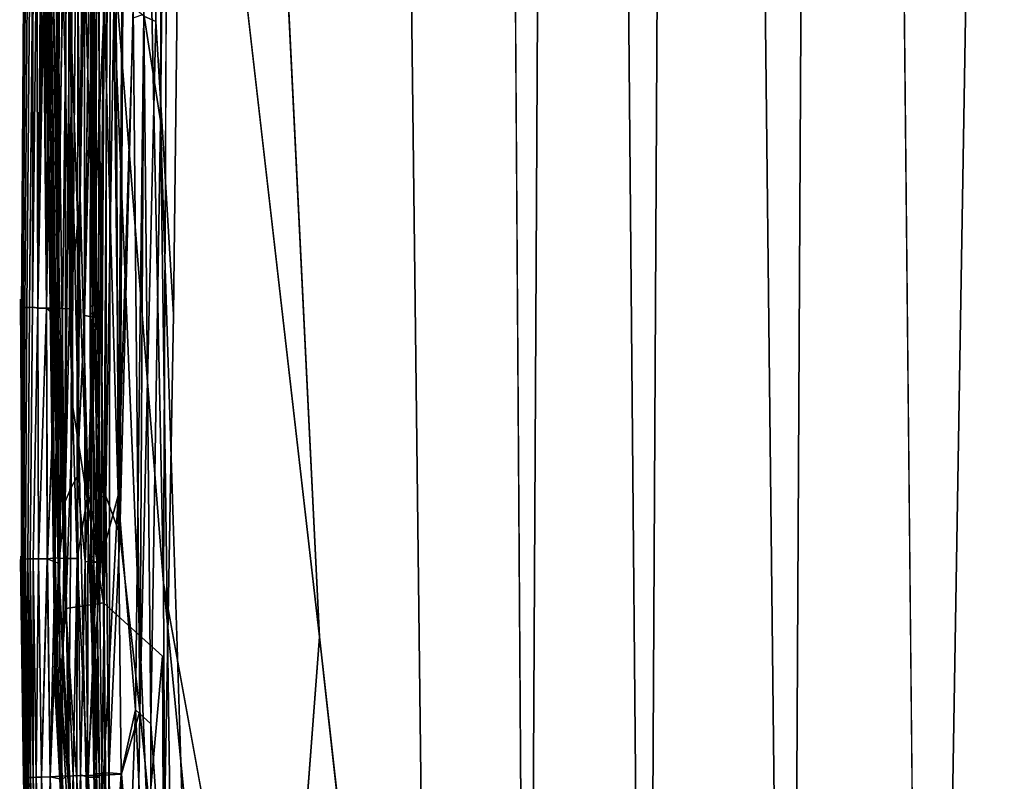
# Model space of a CAD drawing. Units: inches. Extents: x -14.4 to 16.8, y -17.7 to 17.7.
# Drawn here: x -12.2 to -9.3, y -8.9 to -6.7 of the extents above; entities that cross this region are included whole.
import ezdxf

# ---------------------------------------------------------------- set-up
doc = ezdxf.new("R2010")
doc.units = ezdxf.units.IN
doc.header["$MEASUREMENT"] = 0
doc.layers.add('SEAT-LUMBER', color=5, linetype='Continuous')
doc.layers.add('SEAT-SEAT', color=5, linetype='Continuous')

msp = doc.modelspace()

# ---------------------------------------------------------------- linework, layer by layer
at = {"layer": 'SEAT-LUMBER'}
for points, invisible_edges in [([(-7.135, 14.6831, 17.4833), (-7.2151, -13.765, 17.4833), (-11.2438, 10.4226, 17.4837)], 15), ([(-9.0277, 14.0628, 27.9765), (-9.4862, -13.4399, 28.1385), (-9.1746, -13.7945, 27.9764)], 12), ([(-9.3428, 13.7193, 28.1384), (-9.4862, -13.4399, 28.1385), (-9.0277, 14.0628, 27.9765)], 1), ([(-9.4862, -13.4399, 28.1385), (-9.3428, 13.7193, 28.1384), (-9.7555, 13.312, 28.2454)], 1), ([(-10.831, 11.749, 28.3401), (-11.1923, 8.7308, 28.3435), (-10.9561, -11.475, 28.3399)], 12), ([(-10.9561, -11.475, 28.3399), (-10.6692, -12.0321, 28.3339), (-10.831, 11.749, 28.3401)], 12), ([(-11.2438, 10.4226, 17.4837), (-11.7509, -8.5533, 17.4849), (-11.8543, 3.3805, 17.4842)], 3), ([(-11.7509, -8.5533, 17.4849), (-11.2438, 10.4226, 17.4837), (-11.3855, -10.4265, 17.4839)], 15), ([(-11.2438, 10.4226, 17.4837), (-7.2151, -13.765, 17.4833), (-11.3855, -10.4265, 17.4839)], 15), ([(-11.7108, 0.1482, 28.3424), (-11.2854, -8.4956, 28.3434), (-11.1923, 8.7308, 28.3435)], 2), ([(-11.2854, -8.4956, 28.3434), (-10.9561, -11.475, 28.3399), (-11.1923, 8.7308, 28.3435)], 12), ([(-11.7509, -8.5533, 17.4849), (-11.9249, -8.3948, 17.4883), (-11.8543, 3.3805, 17.4842)], 12), ([(-11.748, -8.3367, 28.3299), (-11.4131, -10.1768, 28.3398), (-11.7295, -4.6283, 28.34)], 2), ([(-11.2854, -8.4956, 28.3434), (-11.7295, -4.6283, 28.34), (-11.4131, -10.1768, 28.3398)], 2), ([(-12.1145, -5.077, 18.1486), (-12.0681, -8.6633, 27.5028), (-12.1148, -5.0735, 27.6689)], 12), ([(-12.0681, -8.6633, 27.5028), (-12.1145, -5.077, 18.1486), (-12.0681, -8.6633, 18.7519)], 12), ([(-11.7509, -8.5533, 17.4849), (-11.3855, -10.4265, 17.4839), (-11.741, -10.5166, 17.4891)], 1), ([(-12.0681, -8.6633, 18.7519), (-11.9606, -10.6247, 18.7519), (-12.0681, -8.6633, 27.5028)], 12)]:
    msp.add_3dface(points, dxfattribs=dict(at, invisible_edges=invisible_edges))
for points in [[(-9.7555, 13.312, 28.2454), (-10.1832, 12.8193, 28.3072), (-9.8945, -13.0372, 28.2453)], [(-9.8945, -13.0372, 28.2453), (-9.4862, -13.4399, 28.1385), (-9.7555, 13.312, 28.2454)], [(-10.1832, 12.8193, 28.3072), (-10.5402, 12.312, 28.334), (-10.3174, -12.5432, 28.3071)], [(-10.3174, -12.5432, 28.3071), (-9.8945, -13.0372, 28.2453), (-10.1832, 12.8193, 28.3072)], [(-10.5402, 12.312, 28.334), (-10.831, 11.749, 28.3401), (-10.6692, -12.0321, 28.3339)], [(-10.6692, -12.0321, 28.3339), (-10.3174, -12.5432, 28.3071), (-10.5402, 12.312, 28.334)], [(-11.9249, -8.3948, 17.4883), (-12.0296, -4.8663, 17.4912), (-11.8543, 3.3805, 17.4842)], [(-11.2854, -8.4956, 28.3434), (-11.7108, 0.1482, 28.3424), (-11.7295, -4.6283, 28.34)], [(-12.0328, -6.3488, 28.2202), (-11.909, -9.9775, 28.2561), (-11.9909, -0.9287, 28.2993)], [(-11.9052, -6.3491, 28.3155), (-11.9909, -0.9287, 28.2993), (-11.909, -9.9775, 28.2561)], [(-12.1069, -4.627, 28.0325), (-12.0555, -8.3364, 28.0385), (-12.0773, -3.6323, 28.1657)], [(-12.0328, -6.3488, 28.2202), (-12.0773, -3.6323, 28.1657), (-12.0555, -8.3364, 28.0385)], [(-11.9052, -6.3491, 28.3155), (-11.748, -8.3367, 28.3299), (-11.8437, -3.6331, 28.331)], [(-11.7295, -4.6283, 28.34), (-11.8437, -3.6331, 28.331), (-11.748, -8.3367, 28.3299)], [(-12.1148, -5.0735, 27.6689), (-12.0649, -8.5816, 27.788), (-12.1069, -4.627, 28.0325)], [(-12.0555, -8.3364, 28.0385), (-12.1069, -4.627, 28.0325), (-12.0649, -8.5816, 27.788)], [(-12.0296, -4.8663, 17.4912), (-12.0162, -7.8162, 17.4924), (-12.08, -5.0146, 17.541)], [(-12.0296, -4.8663, 17.4912), (-11.9249, -8.3948, 17.4883), (-12.0162, -7.8162, 17.4924)], [(-12.08, -5.0146, 17.541), (-12.0372, -8.4117, 17.5406), (-12.1041, -5.0692, 17.6767)], [(-12.0372, -8.4117, 17.5406), (-12.08, -5.0146, 17.541), (-12.0162, -7.8162, 17.4924)], [(-12.1041, -5.0692, 17.6767), (-12.0538, -8.6314, 17.6761), (-12.1145, -5.077, 18.1486)], [(-12.0538, -8.6314, 17.6761), (-12.1041, -5.0692, 17.6767), (-12.0372, -8.4117, 17.5406)], [(-12.0649, -8.5816, 27.788), (-12.1148, -5.0735, 27.6689), (-12.0681, -8.6633, 27.5028)], [(-12.0645, -8.6553, 18.0347), (-12.1145, -5.077, 18.1486), (-12.0538, -8.6314, 17.6761)], [(-12.0681, -8.6633, 18.7519), (-12.1145, -5.077, 18.1486), (-12.0645, -8.6553, 18.0347)], [(-12.0555, -8.3364, 28.0385), (-11.9421, -10.4955, 28.0452), (-12.0328, -6.3488, 28.2202)], [(-11.909, -9.9775, 28.2561), (-12.0328, -6.3488, 28.2202), (-11.9421, -10.4955, 28.0452)], [(-11.909, -9.9775, 28.2561), (-11.7382, -10.4401, 28.3176), (-11.9052, -6.3491, 28.3155)], [(-11.748, -8.3367, 28.3299), (-11.9052, -6.3491, 28.3155), (-11.7382, -10.4401, 28.3176)], [(-12.0162, -7.8162, 17.4924), (-11.9249, -8.3948, 17.4883), (-12.0372, -8.4117, 17.5406)], [(-12.0649, -8.5816, 27.788), (-11.956, -10.5924, 27.7897), (-12.0555, -8.3364, 28.0385)], [(-11.9421, -10.4955, 28.0452), (-12.0555, -8.3364, 28.0385), (-11.956, -10.5924, 27.7897)], [(-11.7382, -10.4401, 28.3176), (-11.531, -10.569, 28.3327), (-11.748, -8.3367, 28.3299)], [(-11.4131, -10.1768, 28.3398), (-11.748, -8.3367, 28.3299), (-11.531, -10.569, 28.3327)], [(-12.0372, -8.4117, 17.5406), (-11.9119, -10.3676, 17.5227), (-12.0538, -8.6314, 17.6761)], [(-11.9119, -10.3676, 17.5227), (-12.0372, -8.4117, 17.5406), (-11.9249, -8.3948, 17.4883)], [(-11.9249, -8.3948, 17.4883), (-11.7509, -8.5533, 17.4849), (-11.9119, -10.3676, 17.5227)], [(-11.4131, -10.1768, 28.3398), (-10.9561, -11.475, 28.3399), (-11.2854, -8.4956, 28.3434)], [(-11.741, -10.5166, 17.4891), (-11.9119, -10.3676, 17.5227), (-11.7509, -8.5533, 17.4849)], [(-12.0681, -8.6633, 27.5028), (-11.9606, -10.6247, 27.5028), (-12.0649, -8.5816, 27.788)], [(-11.956, -10.5924, 27.7897), (-12.0649, -8.5816, 27.788), (-11.9606, -10.6247, 27.5028)], [(-12.0645, -8.6553, 18.0347), (-11.9559, -10.6109, 18.0346), (-12.0681, -8.6633, 18.7519)], [(-12.0538, -8.6314, 17.6761), (-11.9416, -10.5696, 17.6756), (-12.0645, -8.6553, 18.0347)], [(-11.9559, -10.6109, 18.0346), (-12.0645, -8.6553, 18.0347), (-11.9416, -10.5696, 17.6756)], [(-11.9416, -10.5696, 17.6756), (-12.0538, -8.6314, 17.6761), (-11.9119, -10.3676, 17.5227)], [(-11.9606, -10.6247, 27.5028), (-12.0681, -8.6633, 27.5028), (-11.9606, -10.6247, 18.7519)], [(-11.9606, -10.6247, 18.7519), (-12.0681, -8.6633, 18.7519), (-11.9559, -10.6109, 18.0346)]]:
    msp.add_3dface(points, dxfattribs=at)
at = {"layer": 'SEAT-SEAT'}
for points, invisible_edges in [([(-11.522, -9.0458, 8.4332), (-7.0761, 14.7946, 8.4333), (9.8642, 15.0582, 8.4333)], 15), ([(10.7119, 14.5047, 8.4333), (-11.522, -9.0458, 8.4332), (9.8642, 15.0582, 8.4333)], 15), ([(-9.6584, 13.5856, 17.4867), (11.8172, -11.049, 17.487), (9.9714, 14.9681, 17.487)], 15), ([(-7.0761, 14.7946, 8.4333), (-11.522, -9.0458, 8.4332), (-11.3442, 10.0945, 8.4332)], 15), ([(-11.522, -9.0458, 8.4332), (10.7119, 14.5047, 8.4333), (11.8758, 12.5635, 8.4332)], 15), ([(-11.5275, -8.9282, 17.4869), (11.8172, -11.049, 17.487), (-9.6584, 13.5856, 17.4867)], 15), ([(-9.6584, 13.5856, 17.4867), (-11.5135, 9.5871, 17.4868), (-11.5275, -8.9282, 17.4869)], 15), ([(-11.522, -9.0458, 8.4332), (11.8758, 12.5635, 8.4332), (11.6905, -12.4486, 8.4332)], 15), ([(-11.3442, 10.0945, 8.4332), (-11.522, -9.0458, 8.4332), (-11.536, 9.8715, 8.4336)], 15), ([(-11.6714, -9.6446, 8.4337), (-11.5982, 9.466, 8.4341), (-11.536, 9.8715, 8.4336)], 13), ([(-11.6714, -9.6446, 8.4337), (-11.536, 9.8715, 8.4336), (-11.522, -9.0458, 8.4332)], 3), ([(-11.6519, -9.7929, 17.4865), (-11.5135, 9.5871, 17.4868), (-11.7179, -7.5418, 17.4858)], 13), ([(-11.5135, 9.5871, 17.4868), (-11.6347, 8.3393, 17.4858), (-11.7179, -7.5418, 17.4858)], 2), ([(-11.5135, 9.5871, 17.4868), (-11.6519, -9.7929, 17.4865), (-11.5275, -8.9282, 17.4869)], 15), ([(-11.5982, 9.466, 8.4341), (-11.6714, -9.6446, 8.4337), (-11.7564, -6.9681, 8.4355)], 1), ([(-11.7564, -6.9681, 8.4355), (-11.6748, 7.843, 8.4354), (-11.5982, 9.466, 8.4341)], 1), ([(-11.77, -6.6748, 17.484), (-11.7179, -7.5418, 17.4858), (-11.6347, 8.3393, 17.4858)], 2), ([(-11.7276, 7.7232, 8.4383), (-11.6748, 7.843, 8.4354), (-11.7564, -6.9681, 8.4355)], 2), ([(-11.9825, -4.196, 8.483), (-11.994, -7.1917, 8.4828), (-12.0113, -5.6329, 8.4949)], 1), ([(-11.994, -7.1917, 8.4828), (-11.9825, -4.196, 8.483), (-11.9675, -5.6355, 8.4729)], 1), ([(-11.9675, -5.6355, 8.4729), (-11.9702, -8.0687, 8.4725), (-11.994, -7.1917, 8.4828)], 1), ([(-11.9702, -8.0687, 8.4725), (-11.9675, -5.6355, 8.4729), (-11.9476, -7.1947, 8.4637)], 1), ([(-12.1707, -7.4966, 15.8475), (-12.1682, -6.2758, 15.8485), (-12.1711, -6.3548, 13.6555)], 15), ([(-12.1648, -6.3588, 16.5511), (-12.1682, -6.2758, 15.8485), (-12.1707, -7.4966, 15.8475)], 15), ([(-12.1711, -6.3548, 13.6555), (-12.1733, -7.5198, 13.6753), (-12.1707, -7.4966, 15.8475)], 15), ([(-12.1733, -7.5198, 13.6753), (-12.1711, -6.3548, 13.6555), (-12.1702, -6.3666, 10.9254)], 15), ([(-12.1702, -6.3666, 10.9254), (-12.1724, -7.527, 10.934), (-12.1733, -7.5198, 13.6753)], 15), ([(-12.1724, -7.527, 10.934), (-12.1702, -6.3666, 10.9254), (-12.1676, -6.3585, 9.8708)], 15), ([(-12.1676, -6.3585, 9.8708), (-12.1682, -7.5343, 9.492), (-12.1724, -7.527, 10.934)], 15), ([(-12.1707, -7.4966, 15.8475), (-12.1648, -7.5389, 16.7884), (-12.1648, -6.3588, 16.5511)], 14), ([(-12.1682, -7.5343, 9.492), (-12.1648, -6.3583, 9.3692), (-12.161, -6.3584, 9.0563)], 1), ([(-12.1682, -7.5343, 9.492), (-12.1676, -6.3585, 9.8708), (-12.1648, -6.3583, 9.3692)], 15), ([(-12.161, -6.3584, 9.0563), (-12.1632, -7.521, 9.0581), (-12.1682, -7.5343, 9.492)], 1), ([(-12.156, -6.3612, 17.0499), (-12.161, -6.3585, 16.8639), (-12.1648, -7.5389, 16.7884)], 2), ([(-12.161, -6.3585, 16.8639), (-12.1648, -6.3588, 16.5511), (-12.1648, -7.5389, 16.7884)], 14), ([(-12.1648, -7.5389, 16.7884), (-12.1582, -7.5209, 17.0488), (-12.156, -6.3612, 17.0499)], 2), ([(-12.1632, -7.521, 9.0581), (-12.161, -6.3584, 9.0563), (-12.156, -6.361, 8.8703)], 1), ([(-12.156, -6.361, 8.8703), (-12.1582, -7.5209, 8.8714), (-12.1632, -7.521, 9.0581)], 1), ([(-12.1582, -7.5209, 8.8714), (-12.156, -6.361, 8.8703), (-12.1497, -6.3604, 8.749)], 1), ([(-12.1497, -6.3604, 8.749), (-12.1519, -7.5208, 8.7495), (-12.1582, -7.5209, 8.8714)], 1), ([(-12.1497, -6.3604, 17.1712), (-12.156, -6.3612, 17.0499), (-12.1582, -7.5209, 17.0488)], 2), ([(-12.1582, -7.5209, 17.0488), (-12.1519, -7.5208, 17.1707), (-12.1497, -6.3604, 17.1712)], 2), ([(-12.1421, -6.3618, 17.2438), (-12.1497, -6.3604, 17.1712), (-12.1519, -7.5208, 17.1707)], 2), ([(-12.1519, -7.5208, 8.7495), (-12.1497, -6.3604, 8.749), (-12.1421, -6.3618, 8.6764)], 1), ([(-12.1421, -6.3618, 8.6764), (-12.1444, -7.5206, 8.6766), (-12.1519, -7.5208, 8.7495)], 1), ([(-12.1519, -7.5208, 17.1707), (-12.1444, -7.5206, 17.2436), (-12.1421, -6.3618, 17.2438)], 2), ([(-12.1444, -7.5206, 8.6766), (-12.1421, -6.3618, 8.6764), (-12.1332, -6.364, 8.6367)], 1), ([(-12.1332, -6.3638, 17.2835), (-12.1421, -6.3618, 17.2438), (-12.1444, -7.5206, 17.2436)], 2), ([(-11.9523, -6.3629, 17.3511), (-11.9657, -6.3568, 17.3693), (-11.9816, -7.5443, 17.3865)], 1), ([(-11.9816, -7.5443, 17.3865), (-11.9478, -7.5505, 17.3429), (-11.9523, -6.3629, 17.3511)], 2), ([(-11.9457, -6.3925, 17.3435), (-11.9523, -6.3629, 17.3511), (-11.9478, -7.5505, 17.3429)], 2), ([(-11.8379, -6.6636, 8.4411), (-11.8305, -8.7113, 8.441), (-11.8822, -8.0773, 8.4474)], 1), ([(-11.8305, -8.7113, 8.441), (-11.8379, -6.6636, 8.4411), (-11.8055, -6.6532, 8.4383)], 1), ([(-11.8172, -8.716, 17.4806), (-11.7508, -9.3734, 17.4843), (-11.77, -6.6748, 17.484)], 2), ([(-11.77, -6.6748, 17.484), (-11.7508, -9.3734, 17.4843), (-11.7179, -7.5418, 17.4858)], 1), ([(-12.17, -8.2567, 14.9776), (-12.1707, -7.4966, 15.8475), (-12.1733, -7.5198, 13.6753)], 15), ([(-12.17, -8.2567, 14.9776), (-12.1657, -8.2724, 16.4279), (-12.1707, -7.4966, 15.8475)], 13), ([(-11.9645, -7.5168, 17.4259), (-11.9626, -7.536, 17.3957), (-11.9602, -8.268, 17.3957)], 2), ([(-12.1709, -8.2668, 12.2402), (-12.1733, -7.5198, 13.6753), (-12.1724, -7.527, 10.934)], 15), ([(-12.1733, -7.5198, 13.6753), (-12.1709, -8.2668, 12.2402), (-12.17, -8.2567, 14.9776)], 15), ([(-12.1682, -8.2705, 10.0664), (-12.1724, -7.527, 10.934), (-12.1682, -7.5343, 9.492)], 3), ([(-12.1724, -7.527, 10.934), (-12.1682, -8.2705, 10.0664), (-12.1709, -8.2668, 12.2402)], 15), ([(-12.1682, -7.5343, 9.492), (-12.1623, -8.2748, 9.1319), (-12.1682, -8.2705, 10.0664)], 2), ([(-12.1582, -7.5209, 8.8714), (-12.1558, -8.2654, 8.8714), (-12.1623, -8.2748, 9.1319)], 1), ([(-12.1608, -8.2656, 16.8621), (-12.1558, -8.2654, 17.0488), (-12.1582, -7.5209, 17.0488)], 2), ([(-12.1558, -8.2654, 8.8714), (-12.1582, -7.5209, 8.8714), (-12.1519, -7.5208, 8.7495)], 1), ([(-12.1519, -7.5208, 17.1707), (-12.1582, -7.5209, 17.0488), (-12.1558, -8.2654, 17.0488)], 2), ([(-12.1558, -8.2654, 17.0488), (-12.1495, -8.2651, 17.1707), (-12.1519, -7.5208, 17.1707)], 2), ([(-12.1519, -7.5208, 8.7495), (-12.1495, -8.2651, 8.7495), (-12.1558, -8.2654, 8.8714)], 1), ([(-12.1444, -7.5206, 17.2436), (-12.1519, -7.5208, 17.1707), (-12.1495, -8.2651, 17.1707)], 2), ([(-12.1495, -8.2651, 8.7495), (-12.1519, -7.5208, 8.7495), (-12.1444, -7.5206, 8.6766)], 1), ([(-12.1495, -8.2651, 17.1707), (-12.142, -8.2649, 17.2436), (-12.1444, -7.5206, 17.2436)], 2), ([(-12.1444, -7.5206, 8.6766), (-12.142, -8.2649, 8.6766), (-12.1495, -8.2651, 8.7495)], 1), ([(-12.1355, -7.5204, 17.2834), (-12.1444, -7.5206, 17.2436), (-12.142, -8.2649, 17.2436)], 2), ([(-12.142, -8.2649, 8.6766), (-12.1444, -7.5206, 8.6766), (-12.1355, -7.5204, 8.6368)], 1), ([(-12.142, -8.2649, 17.2436), (-12.1331, -8.2645, 17.2834), (-12.1355, -7.5204, 17.2834)], 2), ([(-12.1355, -7.5204, 8.6368), (-12.1331, -8.2645, 8.6368), (-12.142, -8.2649, 8.6766)], 1), ([(-12.1197, -7.5219, 17.3169), (-12.1355, -7.5204, 17.2834), (-12.1331, -8.2645, 17.2834)], 2), ([(-12.1331, -8.2645, 8.6368), (-12.1355, -7.5204, 8.6368), (-12.1196, -7.5226, 8.6031)], 1), ([(-12.1196, -7.5226, 8.6031), (-12.1172, -8.2652, 8.6031), (-12.1331, -8.2645, 8.6368)], 1), ([(-12.1172, -8.2652, 8.6031), (-12.1196, -7.5226, 8.6031), (-12.0937, -7.5228, 8.5636)], 1), ([(-11.9454, -8.2755, 17.3429), (-11.9602, -8.268, 17.3957), (-11.9626, -7.536, 17.3957)], 2), ([(-11.7179, -7.5418, 17.4858), (-11.7508, -9.3734, 17.4843), (-11.6519, -9.7929, 17.4865)], 12), ([(-12.0034, -8.0221, 17.4062), (-12.0214, -8.0539, 17.4111), (-12.0038, -9.2675, 17.4111)], 2), ([(-12.0289, -8.9056, 17.4071), (-12.0038, -9.2675, 17.4111), (-12.0214, -8.0539, 17.4111)], 2), ([(-11.9254, -8.9054, 8.4599), (-11.9335, -8.2664, 8.4599), (-11.8822, -8.0773, 8.4474)], 1), ([(-11.9091, -8.8984, 17.4649), (-11.8721, -8.9014, 17.473), (-11.8772, -8.1917, 17.4737)], 2), ([(-11.8172, -8.716, 17.4806), (-11.8772, -8.1917, 17.4737), (-11.8721, -8.9014, 17.473)], 2), ([(-12.1617, -8.9077, 14.9767), (-12.17, -8.2567, 14.9776), (-12.1709, -8.2668, 12.2402)], 2), ([(-12.1625, -8.9136, 12.2424), (-12.1709, -8.2668, 12.2402), (-12.1682, -8.2705, 10.0664)], 2), ([(-12.1709, -8.2668, 12.2402), (-12.1625, -8.9136, 12.2424), (-12.1617, -8.9077, 14.9767)], 2), ([(-12.1657, -8.2724, 16.4279), (-12.17, -8.2567, 14.9776), (-12.1617, -8.9077, 14.9767)], 1), ([(-12.1682, -8.2705, 10.0664), (-12.1599, -8.9157, 10.0672), (-12.1625, -8.9136, 12.2424)], 2), ([(-12.1599, -8.9157, 10.0672), (-12.1682, -8.2705, 10.0664), (-12.1623, -8.2748, 9.1319)], 2), ([(-12.1617, -8.9077, 14.9767), (-12.1574, -8.9169, 16.4281), (-12.1657, -8.2724, 16.4279)], 1), ([(-11.9335, -8.2664, 8.4599), (-11.9254, -8.9054, 8.4599), (-11.973, -8.9058, 8.4777)], 1), ([(-12.1463, -9.4737, 13.6751), (-12.1617, -8.9077, 14.9767), (-12.1625, -8.9136, 12.2424)], 2), ([(-12.1453, -9.4751, 10.9329), (-12.1625, -8.9136, 12.2424), (-12.1599, -8.9157, 10.0672)], 2), ([(-12.1625, -8.9136, 12.2424), (-12.1453, -9.4751, 10.9329), (-12.1463, -9.4737, 13.6751)], 2), ([(-12.1574, -8.9169, 16.4281), (-12.1617, -8.9077, 14.9767), (-12.1439, -9.469, 15.8483)], 1), ([(-12.1617, -8.9077, 14.9767), (-12.1463, -9.4737, 13.6751), (-12.1439, -9.469, 15.8483)], 2), ([(-12.1599, -8.9157, 10.0672), (-12.1411, -9.4762, 9.492), (-12.1453, -9.4751, 10.9329)], 2), ([(-12.1439, -9.469, 15.8483), (-12.1376, -9.4769, 16.7886), (-12.1574, -8.9169, 16.4281)], 1), ([(-11.9254, -8.9054, 8.4599), (-11.9097, -9.458, 8.4599), (-11.9572, -9.4607, 8.4777)], 1), ([(-11.9097, -9.458, 8.4599), (-11.9254, -8.9054, 8.4599), (-11.8728, -8.9024, 8.4474)], 1)]:
    msp.add_3dface(points, dxfattribs=dict(at, invisible_edges=invisible_edges))
for points in [[(-11.6347, 8.3393, 17.4858), (-11.7142, 7.7622, 17.4829), (-11.77, -6.6748, 17.484)], [(-11.7142, 7.7622, 17.4829), (-11.8056, -6.6584, 17.4819), (-11.77, -6.6748, 17.484)], [(-11.7564, -6.9681, 8.4355), (-11.8055, -6.6532, 8.4383), (-11.7276, 7.7232, 8.4383)], [(-11.936, -4.1917, 8.4639), (-11.9476, -7.1947, 8.4637), (-11.9675, -5.6355, 8.4729)], [(-11.9476, -7.1947, 8.4637), (-11.936, -4.1917, 8.4639), (-11.9228, -6.6306, 8.4563)], [(-12.0214, -8.0539, 17.4111), (-12.0034, -8.0221, 17.4062), (-11.9988, -5.5005, 17.4061)], [(-11.9988, -5.5005, 17.4061), (-12.0173, -5.5727, 17.4111), (-12.0214, -8.0539, 17.4111)], [(-11.9802, -5.6121, 17.3895), (-11.9988, -5.5005, 17.4061), (-12.0034, -8.0221, 17.4062)], [(-12.0517, -5.5795, 17.3963), (-12.0771, -6.3706, 17.374), (-12.06, -7.5513, 17.3934)], [(-12.0624, -7.5234, 8.5295), (-12.0667, -5.6299, 8.5382), (-12.0492, -5.5939, 8.5222)], [(-12.0624, -7.5234, 8.5295), (-12.0492, -5.5939, 8.5222), (-12.0311, -5.698, 8.5077)], [(-12.0354, -5.743, 17.4071), (-12.0517, -5.5795, 17.3963), (-12.06, -7.5513, 17.3934)], [(-12.0173, -5.5727, 17.4111), (-12.0354, -5.743, 17.4071), (-12.0384, -8.0949, 17.4071)], [(-12.0384, -8.0949, 17.4071), (-12.0214, -8.0539, 17.4111), (-12.0173, -5.5727, 17.4111)], [(-12.0034, -8.0221, 17.4062), (-11.9816, -7.5443, 17.3865), (-11.9802, -5.6121, 17.3895)], [(-11.9657, -6.3568, 17.3693), (-11.9802, -5.6121, 17.3895), (-11.9816, -7.5443, 17.3865)], [(-12.0667, -5.6299, 8.5382), (-12.0624, -7.5234, 8.5295), (-12.0937, -7.5228, 8.5636)], [(-12.0937, -7.5228, 8.5636), (-12.0839, -6.3636, 8.5546), (-12.0667, -5.6299, 8.5382)], [(-12.0256, -7.5246, 8.5009), (-12.0311, -5.698, 8.5077), (-12.0113, -5.6329, 8.4949)], [(-12.0256, -7.5246, 8.5009), (-12.0113, -5.6329, 8.4949), (-11.994, -7.1917, 8.4828)], [(-11.8915, -5.6396, 8.4501), (-11.8822, -8.0773, 8.4474), (-11.9228, -6.6306, 8.4563)], [(-11.8822, -8.0773, 8.4474), (-11.8915, -5.6396, 8.4501), (-11.8633, -5.644, 8.445)], [(-11.8822, -8.0773, 8.4474), (-11.8633, -5.644, 8.445), (-11.8379, -6.6636, 8.4411)], [(-12.0311, -5.698, 8.5077), (-12.0256, -7.5246, 8.5009), (-12.0624, -7.5234, 8.5295)], [(-11.9564, -7.5166, 17.444), (-11.9399, -8.0826, 17.4566), (-11.9367, -5.7263, 17.4565)], [(-11.9367, -5.7263, 17.4565), (-11.9542, -6.3847, 17.444), (-11.9564, -7.5166, 17.444)], [(-11.9153, -5.7272, 17.4649), (-11.9367, -5.7263, 17.4565), (-11.9399, -8.0826, 17.4566)], [(-11.9399, -8.0826, 17.4566), (-11.9184, -8.0796, 17.465), (-11.9153, -5.7272, 17.4649)], [(-11.8946, -6.6384, 17.4706), (-11.9153, -5.7272, 17.4649), (-11.9184, -8.0796, 17.465)], [(-11.8946, -6.6384, 17.4706), (-11.8772, -8.1917, 17.4737), (-11.8628, -5.719, 17.4754)], [(-11.8379, -6.6321, 17.4791), (-11.8628, -5.719, 17.4754), (-11.8772, -8.1917, 17.4737)], [(-12.06, -7.5513, 17.3934), (-12.0384, -8.0949, 17.4071), (-12.0354, -5.743, 17.4071)], [(-12.1444, -7.5206, 17.2436), (-12.1355, -7.5204, 17.2834), (-12.1332, -6.3638, 17.2835)], [(-12.1332, -6.364, 8.6367), (-12.1355, -7.5204, 8.6368), (-12.1444, -7.5206, 8.6766)], [(-12.1355, -7.5204, 17.2834), (-12.1197, -7.5219, 17.3169), (-12.1229, -6.362, 17.3062)], [(-12.1229, -6.362, 17.3062), (-12.1332, -6.3638, 17.2835), (-12.1355, -7.5204, 17.2834)], [(-12.1355, -7.5204, 8.6368), (-12.1332, -6.364, 8.6367), (-12.1229, -6.3624, 8.6139)], [(-12.1229, -6.3624, 8.6139), (-12.1196, -7.5226, 8.6031), (-12.1355, -7.5204, 8.6368)], [(-12.1196, -7.5226, 8.6031), (-12.1229, -6.3624, 8.6139), (-12.1112, -6.3597, 8.5928)], [(-12.1052, -6.3657, 17.3375), (-12.1229, -6.362, 17.3062), (-12.1197, -7.5219, 17.3169)], [(-12.1197, -7.5219, 17.3169), (-12.094, -7.5226, 17.3564), (-12.1052, -6.3657, 17.3375)], [(-12.1196, -7.5226, 8.6031), (-12.1112, -6.3597, 8.5928), (-12.0983, -6.3653, 8.573)], [(-12.0983, -6.3653, 8.573), (-12.0937, -7.5228, 8.5636), (-12.1196, -7.5226, 8.6031)], [(-12.0771, -6.3706, 17.374), (-12.1052, -6.3657, 17.3375), (-12.094, -7.5226, 17.3564)], [(-12.0937, -7.5228, 8.5636), (-12.0983, -6.3653, 8.573), (-12.0839, -6.3636, 8.5546)], [(-12.094, -7.5226, 17.3564), (-12.06, -7.5513, 17.3934), (-12.0771, -6.3706, 17.374)], [(-11.9542, -6.3847, 17.444), (-11.9623, -6.3646, 17.426), (-11.9645, -7.5168, 17.4259)], [(-11.9626, -7.536, 17.3957), (-11.9645, -7.5168, 17.4259), (-11.9623, -6.3646, 17.426)], [(-11.9623, -6.3646, 17.426), (-11.9609, -6.3559, 17.4009), (-11.9626, -7.536, 17.3957)], [(-11.9609, -6.3559, 17.4009), (-11.9547, -6.3566, 17.3749), (-11.9626, -7.536, 17.3957)], [(-11.9478, -7.5505, 17.3429), (-11.9626, -7.536, 17.3957), (-11.9547, -6.3566, 17.3749)], [(-11.9547, -6.3566, 17.3749), (-11.9457, -6.3925, 17.3435), (-11.9478, -7.5505, 17.3429)], [(-11.9645, -7.5168, 17.4259), (-11.9564, -7.5166, 17.444), (-11.9542, -6.3847, 17.444)], [(-11.9335, -8.2664, 8.4599), (-11.9476, -7.1947, 8.4637), (-11.9228, -6.6306, 8.4563)], [(-11.9335, -8.2664, 8.4599), (-11.9228, -6.6306, 8.4563), (-11.8822, -8.0773, 8.4474)], [(-11.9184, -8.0796, 17.465), (-11.8772, -8.1917, 17.4737), (-11.8946, -6.6384, 17.4706)], [(-11.8772, -8.1917, 17.4737), (-11.8172, -8.716, 17.4806), (-11.8379, -6.6321, 17.4791)], [(-11.8056, -6.6584, 17.4819), (-11.8379, -6.6321, 17.4791), (-11.8172, -8.716, 17.4806)], [(-11.8055, -6.6532, 8.4383), (-11.7855, -8.7529, 8.4372), (-11.8305, -8.7113, 8.441)], [(-11.77, -6.6748, 17.484), (-11.8056, -6.6584, 17.4819), (-11.8172, -8.716, 17.4806)], [(-11.7855, -8.7529, 8.4372), (-11.8055, -6.6532, 8.4383), (-11.7564, -6.9681, 8.4355)], [(-11.7855, -8.7529, 8.4372), (-11.7564, -6.9681, 8.4355), (-11.7186, -9.7028, 8.4351)], [(-11.6714, -9.6446, 8.4337), (-11.7186, -9.7028, 8.4351), (-11.7564, -6.9681, 8.4355)], [(-12.0029, -8.264, 8.4886), (-12.0256, -7.5246, 8.5009), (-11.994, -7.1917, 8.4828)], [(-12.0029, -8.264, 8.4886), (-11.994, -7.1917, 8.4828), (-11.9702, -8.0687, 8.4725)], [(-11.9476, -7.1947, 8.4637), (-11.9335, -8.2664, 8.4599), (-11.9702, -8.0687, 8.4725)], [(-12.1648, -7.5389, 16.7884), (-12.1707, -7.4966, 15.8475), (-12.1657, -8.2724, 16.4279)], [(-11.9564, -7.5166, 17.444), (-11.9645, -7.5168, 17.4259), (-11.9623, -8.2584, 17.4259)], [(-11.9602, -8.268, 17.3957), (-11.9623, -8.2584, 17.4259), (-11.9645, -7.5168, 17.4259)], [(-11.9623, -8.2584, 17.4259), (-11.9542, -8.258, 17.444), (-11.9564, -7.5166, 17.444)], [(-11.9399, -8.0826, 17.4566), (-11.9564, -7.5166, 17.444), (-11.9542, -8.258, 17.444)], [(-12.1623, -8.2748, 9.1319), (-12.1682, -7.5343, 9.492), (-12.1632, -7.521, 9.0581)], [(-12.1657, -8.2724, 16.4279), (-12.1608, -8.2656, 16.8621), (-12.1648, -7.5389, 16.7884)], [(-12.1582, -7.5209, 17.0488), (-12.1648, -7.5389, 16.7884), (-12.1608, -8.2656, 16.8621)], [(-12.1623, -8.2748, 9.1319), (-12.1632, -7.521, 9.0581), (-12.1582, -7.5209, 8.8714)], [(-12.1331, -8.2645, 17.2834), (-12.1174, -8.2649, 17.3169), (-12.1197, -7.5219, 17.3169)], [(-12.094, -7.5226, 17.3564), (-12.1197, -7.5219, 17.3169), (-12.1174, -8.2649, 17.3169)], [(-12.1174, -8.2649, 17.3169), (-12.0916, -8.2646, 17.3564), (-12.094, -7.5226, 17.3564)], [(-12.0937, -7.5228, 8.5636), (-12.0913, -8.2647, 8.5636), (-12.1172, -8.2652, 8.6031)], [(-12.06, -7.5513, 17.3934), (-12.094, -7.5226, 17.3564), (-12.0916, -8.2646, 17.3564)], [(-12.0913, -8.2647, 8.5636), (-12.0937, -7.5228, 8.5636), (-12.0624, -7.5234, 8.5295)], [(-12.0624, -7.5234, 8.5295), (-12.0682, -8.2622, 8.5377), (-12.0913, -8.2647, 8.5636)], [(-12.0624, -7.5234, 8.5295), (-12.0424, -8.2639, 8.5145), (-12.0682, -8.2622, 8.5377)], [(-12.0424, -8.2639, 8.5145), (-12.0624, -7.5234, 8.5295), (-12.0256, -7.5246, 8.5009)], [(-12.0256, -7.5246, 8.5009), (-12.0029, -8.264, 8.4886), (-12.0424, -8.2639, 8.5145)], [(-12.0034, -8.0221, 17.4062), (-11.9792, -8.2728, 17.3865), (-11.9816, -7.5443, 17.3865)], [(-11.9478, -7.5505, 17.3429), (-11.9816, -7.5443, 17.3865), (-11.9792, -8.2728, 17.3865)], [(-11.9626, -7.536, 17.3957), (-11.9478, -7.5505, 17.3429), (-11.9454, -8.2755, 17.3429)], [(-12.0916, -8.2646, 17.3564), (-12.0576, -8.2787, 17.3934), (-12.06, -7.5513, 17.3934)], [(-12.0384, -8.0949, 17.4071), (-12.06, -7.5513, 17.3934), (-12.0576, -8.2787, 17.3934)], [(-11.9792, -8.2728, 17.3865), (-11.9454, -8.2755, 17.3429), (-11.9478, -7.5505, 17.3429)], [(-12.0038, -9.2675, 17.4111), (-11.9934, -8.9037, 17.4062), (-12.0034, -8.0221, 17.4062)], [(-11.9792, -8.2728, 17.3865), (-12.0034, -8.0221, 17.4062), (-11.9934, -8.9037, 17.4062)], [(-12.0214, -8.0539, 17.4111), (-12.0384, -8.0949, 17.4071), (-12.0289, -8.9056, 17.4071)], [(-11.973, -8.9058, 8.4777), (-12.0029, -8.264, 8.4886), (-11.9702, -8.0687, 8.4725)], [(-11.973, -8.9058, 8.4777), (-11.9702, -8.0687, 8.4725), (-11.9335, -8.2664, 8.4599)], [(-12.0384, -8.0949, 17.4071), (-12.0576, -8.2787, 17.3934), (-12.0493, -8.9169, 17.3934)], [(-12.0493, -8.9169, 17.3934), (-12.0289, -8.9056, 17.4071), (-12.0384, -8.0949, 17.4071)], [(-11.9399, -8.0826, 17.4566), (-11.9542, -8.258, 17.444), (-11.9462, -8.901, 17.444)], [(-11.9462, -8.901, 17.444), (-11.9305, -8.9, 17.4565), (-11.9399, -8.0826, 17.4566)], [(-11.9184, -8.0796, 17.465), (-11.9399, -8.0826, 17.4566), (-11.9305, -8.9, 17.4565)], [(-11.9305, -8.9, 17.4565), (-11.9091, -8.8984, 17.4649), (-11.9184, -8.0796, 17.465)], [(-11.8822, -8.0773, 8.4474), (-11.8728, -8.9024, 8.4474), (-11.9254, -8.9054, 8.4599)], [(-11.8772, -8.1917, 17.4737), (-11.9184, -8.0796, 17.465), (-11.9091, -8.8984, 17.4649)], [(-11.8728, -8.9024, 8.4474), (-11.8822, -8.0773, 8.4474), (-11.8305, -8.7113, 8.441)], [(-12.1608, -8.2656, 16.8621), (-12.1657, -8.2724, 16.4279), (-12.1574, -8.9169, 16.4281)], [(-12.1539, -8.9182, 9.1319), (-12.1623, -8.2748, 9.1319), (-12.1558, -8.2654, 8.8714)], [(-12.1623, -8.2748, 9.1319), (-12.1539, -8.9182, 9.1319), (-12.1599, -8.9157, 10.0672)], [(-12.1558, -8.2654, 17.0488), (-12.1608, -8.2656, 16.8621), (-12.1525, -8.9126, 16.8621)], [(-12.1574, -8.9169, 16.4281), (-12.1525, -8.9126, 16.8621), (-12.1608, -8.2656, 16.8621)], [(-12.1495, -8.2651, 17.1707), (-12.1558, -8.2654, 17.0488), (-12.1475, -8.9123, 17.0488)], [(-12.1475, -8.9123, 8.8714), (-12.1558, -8.2654, 8.8714), (-12.1495, -8.2651, 8.7495)], [(-12.1558, -8.2654, 8.8714), (-12.1475, -8.9123, 8.8714), (-12.1539, -8.9182, 9.1319)], [(-12.1525, -8.9126, 16.8621), (-12.1475, -8.9123, 17.0488), (-12.1558, -8.2654, 17.0488)], [(-12.1412, -8.912, 8.7495), (-12.1495, -8.2651, 8.7495), (-12.142, -8.2649, 8.6766)], [(-12.142, -8.2649, 17.2436), (-12.1495, -8.2651, 17.1707), (-12.1412, -8.912, 17.1707)], [(-12.1475, -8.9123, 17.0488), (-12.1412, -8.912, 17.1707), (-12.1495, -8.2651, 17.1707)], [(-12.1495, -8.2651, 8.7495), (-12.1412, -8.912, 8.7495), (-12.1475, -8.9123, 8.8714)], [(-12.1331, -8.2645, 17.2834), (-12.142, -8.2649, 17.2436), (-12.1337, -8.9115, 17.2436)], [(-12.1337, -8.9115, 8.6766), (-12.142, -8.2649, 8.6766), (-12.1331, -8.2645, 8.6368)], [(-12.142, -8.2649, 8.6766), (-12.1337, -8.9115, 8.6766), (-12.1412, -8.912, 8.7495)], [(-12.1412, -8.912, 17.1707), (-12.1337, -8.9115, 17.2436), (-12.142, -8.2649, 17.2436)], [(-12.1337, -8.9115, 17.2436), (-12.1248, -8.911, 17.2834), (-12.1331, -8.2645, 17.2834)], [(-12.1331, -8.2645, 8.6368), (-12.1248, -8.911, 8.6368), (-12.1337, -8.9115, 8.6766)], [(-12.1248, -8.911, 8.6368), (-12.1331, -8.2645, 8.6368), (-12.1172, -8.2652, 8.6031)], [(-12.1174, -8.2649, 17.3169), (-12.1331, -8.2645, 17.2834), (-12.1248, -8.911, 17.2834)], [(-12.1248, -8.911, 17.2834), (-12.1091, -8.9107, 17.3169), (-12.1174, -8.2649, 17.3169)], [(-12.1172, -8.2652, 8.6031), (-12.109, -8.9109, 8.6031), (-12.1248, -8.911, 8.6368)], [(-12.0916, -8.2646, 17.3564), (-12.1174, -8.2649, 17.3169), (-12.1091, -8.9107, 17.3169)], [(-12.109, -8.9109, 8.6031), (-12.1172, -8.2652, 8.6031), (-12.0913, -8.2647, 8.5636)], [(-12.1091, -8.9107, 17.3169), (-12.0834, -8.9096, 17.3564), (-12.0916, -8.2646, 17.3564)], [(-12.0913, -8.2647, 8.5636), (-12.0831, -8.9097, 8.5636), (-12.109, -8.9109, 8.6031)], [(-12.0576, -8.2787, 17.3934), (-12.0916, -8.2646, 17.3564), (-12.0834, -8.9096, 17.3564)], [(-12.0831, -8.9097, 8.5636), (-12.0913, -8.2647, 8.5636), (-12.0682, -8.2622, 8.5377)], [(-12.0682, -8.2622, 8.5377), (-12.0518, -8.9083, 8.5295), (-12.0831, -8.9097, 8.5636)], [(-12.0518, -8.9083, 8.5295), (-12.0682, -8.2622, 8.5377), (-12.0424, -8.2639, 8.5145)], [(-12.0424, -8.2639, 8.5145), (-12.0152, -8.9068, 8.5009), (-12.0518, -8.9083, 8.5295)], [(-12.0152, -8.9068, 8.5009), (-12.0424, -8.2639, 8.5145), (-12.0029, -8.264, 8.4886)], [(-12.0029, -8.264, 8.4886), (-11.973, -8.9058, 8.4777), (-12.0152, -8.9068, 8.5009)], [(-11.9934, -8.9037, 17.4062), (-11.9711, -8.9106, 17.3865), (-11.9792, -8.2728, 17.3865)], [(-11.9454, -8.2755, 17.3429), (-11.9792, -8.2728, 17.3865), (-11.9711, -8.9106, 17.3865)], [(-11.9711, -8.9106, 17.3865), (-11.9373, -8.9114, 17.3429), (-11.9454, -8.2755, 17.3429)], [(-11.9542, -8.258, 17.444), (-11.9623, -8.2584, 17.4259), (-11.9542, -8.9015, 17.4259)], [(-11.9623, -8.2584, 17.4259), (-11.9602, -8.268, 17.3957), (-11.9522, -8.9072, 17.3957)], [(-11.9522, -8.9072, 17.3957), (-11.9542, -8.9015, 17.4259), (-11.9623, -8.2584, 17.4259)], [(-11.9373, -8.9114, 17.3429), (-11.9522, -8.9072, 17.3957), (-11.9602, -8.268, 17.3957)], [(-11.9602, -8.268, 17.3957), (-11.9454, -8.2755, 17.3429), (-11.9373, -8.9114, 17.3429)], [(-11.9542, -8.9015, 17.4259), (-11.9462, -8.901, 17.444), (-11.9542, -8.258, 17.444)], [(-12.0834, -8.9096, 17.3564), (-12.0493, -8.9169, 17.3934), (-12.0576, -8.2787, 17.3934)], [(-11.8572, -9.4506, 8.4475), (-11.8728, -8.9024, 8.4474), (-11.8305, -8.7113, 8.441)], [(-11.8305, -8.7113, 8.441), (-11.7833, -9.7323, 8.4395), (-11.8572, -9.4506, 8.4475)], [(-11.7833, -9.7323, 8.4395), (-11.8305, -8.7113, 8.441), (-11.7855, -8.7529, 8.4372)], [(-11.8172, -8.716, 17.4806), (-11.8721, -8.9014, 17.473), (-11.8277, -9.4417, 17.4773)], [(-11.8277, -9.4417, 17.4773), (-11.7508, -9.3734, 17.4843), (-11.8172, -8.716, 17.4806)], [(-11.7855, -8.7529, 8.4372), (-11.7186, -9.7028, 8.4351), (-11.7833, -9.7323, 8.4395)], [(-12.1411, -9.4762, 9.492), (-12.1599, -8.9157, 10.0672), (-12.1539, -8.9182, 9.1319)], [(-12.1525, -8.9126, 16.8621), (-12.1574, -8.9169, 16.4281), (-12.1376, -9.4769, 16.7886)], [(-12.1362, -9.4732, 9.0581), (-12.1539, -8.9182, 9.1319), (-12.1475, -8.9123, 8.8714)], [(-12.1539, -8.9182, 9.1319), (-12.1362, -9.4732, 9.0581), (-12.1411, -9.4762, 9.492)], [(-12.1475, -8.9123, 17.0488), (-12.1525, -8.9126, 16.8621), (-12.1376, -9.4769, 16.7886)], [(-12.1412, -8.912, 17.1707), (-12.1475, -8.9123, 17.0488), (-12.1313, -9.4728, 17.0488)], [(-12.1313, -9.4728, 8.8714), (-12.1475, -8.9123, 8.8714), (-12.1412, -8.912, 8.7495)], [(-12.1376, -9.4769, 16.7886), (-12.1313, -9.4728, 17.0488), (-12.1475, -8.9123, 17.0488)], [(-12.1475, -8.9123, 8.8714), (-12.1313, -9.4728, 8.8714), (-12.1362, -9.4732, 9.0581)], [(-12.125, -9.4723, 8.7495), (-12.1412, -8.912, 8.7495), (-12.1337, -8.9115, 8.6766)], [(-12.1337, -8.9115, 17.2436), (-12.1412, -8.912, 17.1707), (-12.125, -9.4723, 17.1707)], [(-12.1412, -8.912, 8.7495), (-12.125, -9.4723, 8.7495), (-12.1313, -9.4728, 8.8714)], [(-12.1313, -9.4728, 17.0488), (-12.125, -9.4723, 17.1707), (-12.1412, -8.912, 17.1707)], [(-12.1248, -8.911, 17.2834), (-12.1337, -8.9115, 17.2436), (-12.1175, -9.4716, 17.2436)], [(-12.1175, -9.4716, 8.6766), (-12.1337, -8.9115, 8.6766), (-12.1248, -8.911, 8.6368)], [(-12.125, -9.4723, 17.1707), (-12.1175, -9.4716, 17.2436), (-12.1337, -8.9115, 17.2436)], [(-12.1337, -8.9115, 8.6766), (-12.1175, -9.4716, 8.6766), (-12.125, -9.4723, 8.7495)], [(-12.1091, -8.9107, 17.3169), (-12.1248, -8.911, 17.2834), (-12.1086, -9.4709, 17.2834)], [(-12.1086, -9.4709, 8.6368), (-12.1248, -8.911, 8.6368), (-12.109, -8.9109, 8.6031)], [(-12.1248, -8.911, 8.6368), (-12.1086, -9.4709, 8.6368), (-12.1175, -9.4716, 8.6766)], [(-12.1175, -9.4716, 17.2436), (-12.1086, -9.4709, 17.2834), (-12.1248, -8.911, 17.2834)], [(-12.0834, -8.9096, 17.3564), (-12.1091, -8.9107, 17.3169), (-12.0929, -9.47, 17.3169)], [(-12.1086, -9.4709, 17.2834), (-12.0929, -9.47, 17.3169), (-12.1091, -8.9107, 17.3169)], [(-12.0928, -9.4701, 8.6031), (-12.109, -8.9109, 8.6031), (-12.0831, -8.9097, 8.5636)], [(-12.109, -8.9109, 8.6031), (-12.0928, -9.4701, 8.6031), (-12.1086, -9.4709, 8.6368)], [(-12.0929, -9.47, 17.3169), (-12.0673, -9.4682, 17.3564), (-12.0834, -8.9096, 17.3564)], [(-12.0831, -8.9097, 8.5636), (-12.067, -9.4681, 8.5636), (-12.0928, -9.4701, 8.6031)], [(-12.0493, -8.9169, 17.3934), (-12.0834, -8.9096, 17.3564), (-12.0673, -9.4682, 17.3564)], [(-12.067, -9.4681, 8.5636), (-12.0831, -8.9097, 8.5636), (-12.0518, -8.9083, 8.5295)], [(-12.0673, -9.4682, 17.3564), (-12.0333, -9.4713, 17.3934), (-12.0493, -8.9169, 17.3934)], [(-12.0518, -8.9083, 8.5295), (-12.0358, -9.4659, 8.5295), (-12.067, -9.4681, 8.5636)], [(-12.0358, -9.4659, 8.5295), (-12.0518, -8.9083, 8.5295), (-12.0152, -8.9068, 8.5009)], [(-12.0289, -8.9056, 17.4071), (-12.0493, -8.9169, 17.3934), (-12.0333, -9.4713, 17.3934)], [(-12.0152, -8.9068, 8.5009), (-11.9992, -9.4633, 8.5009), (-12.0358, -9.4659, 8.5295)], [(-12.0333, -9.4713, 17.3934), (-12.013, -9.4631, 17.4071), (-12.0289, -8.9056, 17.4071)], [(-12.0038, -9.2675, 17.4111), (-12.0289, -8.9056, 17.4071), (-12.013, -9.4631, 17.4071)], [(-11.9992, -9.4633, 8.5009), (-12.0152, -8.9068, 8.5009), (-11.973, -8.9058, 8.4777)], [(-12.0038, -9.2675, 17.4111), (-11.9776, -9.4602, 17.4062), (-11.9934, -8.9037, 17.4062)], [(-11.973, -8.9058, 8.4777), (-11.9572, -9.4607, 8.4777), (-11.9992, -9.4633, 8.5009)], [(-11.9711, -8.9106, 17.3865), (-11.9934, -8.9037, 17.4062), (-11.9776, -9.4602, 17.4062)], [(-11.9776, -9.4602, 17.4062), (-11.9588, -9.4588, 17.3897), (-11.9711, -8.9106, 17.3865)], [(-11.9572, -9.4607, 8.4777), (-11.973, -8.9058, 8.4777), (-11.9254, -8.9054, 8.4599)], [(-11.9373, -8.9114, 17.3429), (-11.9711, -8.9106, 17.3865), (-11.9324, -9.4452, 17.3559)], [(-11.9588, -9.4588, 17.3897), (-11.9324, -9.4452, 17.3559), (-11.9711, -8.9106, 17.3865)], [(-11.9462, -8.901, 17.444), (-11.9542, -8.9015, 17.4259), (-11.9385, -9.457, 17.4259)], [(-11.9364, -9.4606, 17.3957), (-11.9385, -9.457, 17.4259), (-11.9542, -8.9015, 17.4259)], [(-11.9542, -8.9015, 17.4259), (-11.9522, -8.9072, 17.3957), (-11.9364, -9.4606, 17.3957)], [(-11.9217, -9.4608, 17.3435), (-11.9364, -9.4606, 17.3957), (-11.9522, -8.9072, 17.3957)], [(-11.9522, -8.9072, 17.3957), (-11.9373, -8.9114, 17.3429), (-11.9217, -9.4608, 17.3435)], [(-11.9305, -8.9, 17.4565), (-11.9462, -8.901, 17.444), (-11.9304, -9.4563, 17.444)], [(-11.9385, -9.457, 17.4259), (-11.9304, -9.4563, 17.444), (-11.9462, -8.901, 17.444)], [(-11.9324, -9.4452, 17.3559), (-11.9217, -9.4608, 17.3435), (-11.9373, -8.9114, 17.3429)], [(-11.9091, -8.8984, 17.4649), (-11.9305, -8.9, 17.4565), (-11.9148, -9.4547, 17.4565)], [(-11.9304, -9.4563, 17.444), (-11.9148, -9.4547, 17.4565), (-11.9305, -8.9, 17.4565)], [(-11.9148, -9.4547, 17.4565), (-11.8887, -9.4507, 17.4664), (-11.9091, -8.8984, 17.4649)], [(-11.8728, -8.9024, 8.4474), (-11.8572, -9.4506, 8.4475), (-11.9097, -9.458, 8.4599)], [(-11.8721, -8.9014, 17.473), (-11.9091, -8.8984, 17.4649), (-11.8887, -9.4507, 17.4664)], [(-11.8887, -9.4507, 17.4664), (-11.8277, -9.4417, 17.4773), (-11.8721, -8.9014, 17.473)]]:
    msp.add_3dface(points, dxfattribs=at)

doc.saveas('drawing.dxf')
